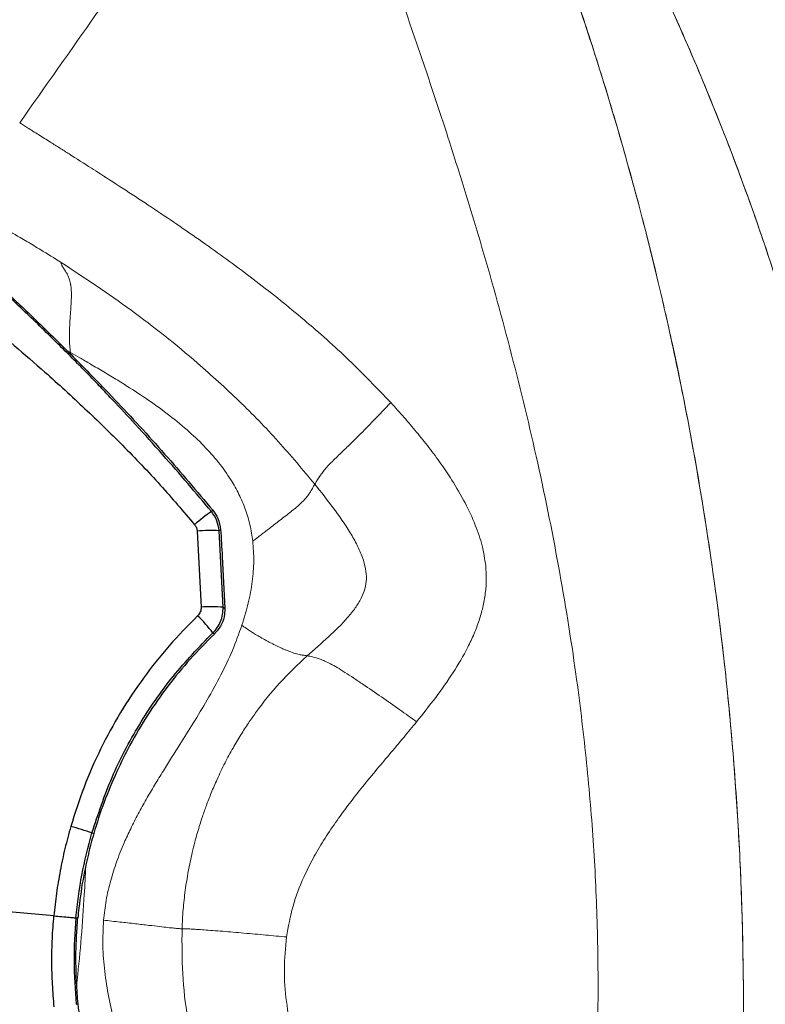
# Model space of a CAD drawing. Units: millimetres. Extents: x 0 to 420, y 0 to 297.
# Drawn here: x 177 to 186, y 125 to 137 of the extents above; entities that cross this region are included whole.
import ezdxf

# ---------------------------------------------------------------- set-up
doc = ezdxf.new("R2010")
doc.units = ezdxf.units.MM
doc.linetypes.add('SLD-Continua', pattern=[0])
doc.layers.add('GRUIXUDA', color=7, linetype='SLD-Continua', lineweight=35)
doc.styles.add('SLDTEXTSTYLE1', font='TXT', dxfattribs={"width": 0.75})
doc.dimstyles.new('SLDDIMSTYLE1', dxfattribs={"dimtxt": 2.116667, "dimasz": 2.116667, "dimexe": 0, "dimexo": 0.0625, "dimgap": 0.529167, "dimtad": 1, "dimlfac": 15, "dimrnd": 1e-09, "dimzin": 12, "dimdsep": 46, "dimtxsty": 'SLDTEXTSTYLE1', "dimsah": 1, "dimcen": 0.09, "dimadec": 0, "dimazin": 3, "dimtfac": 1, "dimtofl": 0, "dimtmove": 0, "dimatfit": 3, "dimfxl": 1, "dimfrac": 2, "dimtolj": 1, "dimtzin": 12, "dimarcsym": 0})

# ---------------------------------------------------------------- blocks, each defined once
blk = doc.blocks.new('_D_1')
at = {"layer": 'GRUIXUDA'}
for p, q in [((57.088, 135.648), (57.088, 168.408)), ((57.088, 168.408), (190.002, 168.408)), ((190.002, 121.55), (190.002, 168.408))]:
    blk.add_line(p, q, dxfattribs=at)
for points in [[(57.088, 168.408), (59.205, 168.082), (59.205, 168.734)], [(190.002, 168.408), (187.885, 168.734), (187.885, 168.082)]]:
    blk.add_solid(points, dxfattribs=at)
at = {"layer": 'GRUIXUDA', "char_height": 2.1167, "attachment_point": 1, "style": 'SLDTEXTSTYLE1'}
for s, insert in [('%%p', (121.966, 171.136)), ('1995', (115.71, 171.136)), ('10', (123.983, 171.136))]:
    blk.add_mtext(s, dxfattribs=dict(at, insert=insert))

msp = doc.modelspace()

# ---------------------------------------------------------------- linework, layer by layer
at = {"color": 7, "linetype": 'SLD-Continua', "lineweight": 18}
for p, q in [((184.20908, 135.86516), (184.20908, 135.86517)), ((184.78587, 133.72343), (184.78587, 133.72344)), ((185.12544, 132.1405), (185.12544, 132.1405)), ((185.4597, 130.08887), (185.4597, 130.08887)), ((185.69659, 127.77593), (185.69659, 127.77593)), ((185.78563, 125.61222), (185.78563, 125.61222))]:
    msp.add_line(p, q, dxfattribs=at)
at = {"color": 8, "linetype": 'SLD-Continua', "lineweight": 18}
for p, q in [((177.86917, 132.89877), (177.82531, 132.92184)), ((177.8714, 132.87547), (177.86917, 132.89877))]:
    msp.add_line(p, q, dxfattribs=at)
at = {"color": 7, "linetype": 'SLD-Continua', "lineweight": 25}
for p, q in [((179.36022, 130.79372), (179.40667, 129.89894)), ((179.66545, 129.8975), (179.61828, 130.79733)), ((178.12235, 127.24007), (178.14324, 127.23163)), ((177.67424, 126.26314), (176.47946, 126.37264)), ((177.93318, 126.23985), (177.95603, 126.2392)), ((177.9373, 125.22195), (177.95963, 125.22925))]:
    msp.add_line(p, q, dxfattribs=at)
at = {"color": 7, "linetype": 'SLD-Continua', "lineweight": 25, "flags": 128}
for points in [[(179.52714, 131.02509), (179.53605, 131.03304), (179.54422, 131.04033)], [(179.63532, 130.81291), (179.62707, 130.80537), (179.61828, 130.79733)], [(179.66545, 129.8975), (179.67555, 129.89136), (179.68506, 129.88556)], [(179.56265, 129.58226), (179.5535, 129.58836), (179.54369, 129.59486)]]:
    msp.add_lwpolyline(points, dxfattribs=at)
at = {"color": 7, "linetype": 'SLD-Continua', "lineweight": 25}
for centre, radius, start, end in [((181.10953, 128.81049), 2.72184, 125.546781, 130.830173), ((179.5072, 129.51326), 1.28886, 85.055975, 96.548485), ((179.52715, 128.29114), 1.61231, 85.078996, 94.285415), ((178.35059, 128.72899), 1.47419, 35.969899, 46.468081), ((176.7574, 123.25038), 4.21672, 71.11322, 74.65796)]:
    msp.add_arc(centre, radius, start, end, dxfattribs=at)
at = {"color": 7, "linetype": 'SLD-Continua', "lineweight": 18}
for points, knots in [([(189.33085, 130.62078), (189.25247, 131.02215), (189.09571, 131.82492), (188.7918, 133.017), (188.44256, 134.19928), (188.06825, 135.30204), (187.68202, 136.32468), (187.29151, 137.27037), (186.87229, 138.20505), (186.42582, 139.12543), (185.95337, 140.02973), (185.45467, 140.91804), (184.9308, 141.79323), (184.56061, 142.36445), (184.37552, 142.65006)], [0, 0, 0, 0, 0.09366961, 0.18734376, 0.28168608, 0.37603073, 0.4540519, 0.53207346, 0.61038147, 0.68868954, 0.76638292, 0.84407643, 0.92203764, 1, 1, 1, 1]), ([(183.93637, 142.40052), (183.9666, 142.35445), (184.04099, 142.2411), (184.17208, 142.03836), (184.3425, 141.77044), (184.55006, 141.43676), (184.7635, 141.08418), (184.96456, 140.74285), (185.1327, 140.45054), (185.28032, 140.18835), (185.40901, 139.9554), (185.53647, 139.72059), (185.66826, 139.47317), (185.80615, 139.20867), (186.0505, 138.72962), (186.39219, 138.02613), (186.81516, 137.08153), (187.2592, 135.99687), (187.70186, 134.78361), (188.11941, 133.4513), (188.47375, 132.12862), (188.6571, 131.24389), (188.74787, 130.80586)], [0, 0, 0, 0, 0.01308613, 0.03219649, 0.05733087, 0.08848937, 0.12551028, 0.15520196, 0.1825595, 0.20558678, 0.22665257, 0.24575662, 0.26902943, 0.29322172, 0.31658907, 0.39672813, 0.47890932, 0.56231937, 0.67500043, 0.78547718, 0.89378851, 1, 1, 1, 1]), ([(183.99164, 142.4492), (184.11148, 142.26428), (184.35629, 141.8865), (184.71711, 141.29894), (185.08117, 140.68025), (185.43949, 140.04017), (185.91609, 139.14414), (186.3537, 138.24985), (186.67098, 137.54224), (186.78279, 137.285), (186.81337, 137.21419), (186.84379, 137.14332), (186.87404, 137.07237), (186.90412, 137.00135), (186.93404, 136.93026), (186.97401, 136.83467), (187.03241, 136.69359), (187.11701, 136.48582), (187.22503, 136.21445), (187.35476, 135.87883), (187.50409, 135.47818), (187.67045, 135.01162), (187.85082, 134.47818), (188.04167, 133.87681), (188.23912, 133.20643), (188.43813, 132.46587), (188.63564, 131.65443), (188.75214, 131.08685), (188.81269, 130.79189)], [0, 0, 0, 0, 0.05209103, 0.10641954, 0.16298202, 0.22177589, 0.27980418, 0.40286303, 0.45700093, 0.46307732, 0.46915363, 0.47522986, 0.48130602, 0.48738209, 0.4934581, 0.49953403, 0.51186999, 0.5295427, 0.55255174, 0.58089674, 0.61457754, 0.65359451, 0.69794897, 0.74764378, 0.80268431, 0.86307962, 0.92884416, 1, 1, 1, 1]), ([(182.46191, 141.4285), (182.76357, 140.9567), (183.36642, 140.01383), (184.17774, 138.54483), (184.91492, 137.04059), (185.52106, 135.60991), (186.01455, 134.26548), (186.41002, 133.01549), (186.75239, 131.75111), (186.93026, 130.89696), (187.01915, 130.47014)], [0, 0, 0, 0, 0.14063697, 0.28105253, 0.42126017, 0.56126595, 0.67113708, 0.78088413, 0.89050642, 1, 1, 1, 1]), ([(187.01915, 130.47014), (187.0021, 130.55666), (186.91682, 130.98929), (186.78126, 131.59175), (186.56453, 132.44663), (186.37195, 133.12554), (186.16098, 133.79879), (185.93787, 134.4681), (185.6968, 135.13132), (185.37376, 135.95194), (185.09819, 136.60158), (184.73305, 137.40434), (184.42463, 138.03902), (184.10048, 138.66566), (183.76608, 139.28688), (183.41615, 139.89961), (182.95498, 140.66641), (182.66054, 141.1215), (182.46192, 141.42851)], [0, 0, 0, 0, 0.0221483, 0.11075646, 0.15505448, 0.24366177, 0.28795969, 0.33225757, 0.42086379, 0.46516158, 0.55376707, 0.59806477, 0.68666955, 0.73096717, 0.77526476, 0.86386866, 0.90816616, 1, 1, 1, 1]), ([(175.28002, 136.33693), (175.56284, 136.70345), (175.84688, 137.07155), (176.1348, 137.45657), (176.41198, 137.82621), (176.69602, 138.203), (177.22306, 138.94045), (177.61704, 139.51115), (178.06981, 140.16734), (178.3112, 140.52001), (178.43471, 140.70129), (178.49976, 140.79679), (178.51958, 140.82558), (178.52625, 140.83528)], [0, 0, 0, 0, 0.25028172, 0.25136644, 0.25993415, 0.50008398, 0.50642509, 0.74999304, 0.87499751, 0.93749961, 0.98109535, 0.99363207, 1, 1, 1, 1]), ([(176.12379, 136.31668), (176.15147, 136.3546), (176.21655, 136.44378), (176.32891, 136.59466), (176.45614, 136.76219), (176.5818, 136.92411), (176.69445, 137.06665), (176.80347, 137.20244), (177.09315, 137.55751), (177.42383, 137.94119), (177.77224, 138.32574), (177.91774, 138.48319), (178.0312, 138.60507), (178.14051, 138.72259), (178.25514, 138.8473), (178.40628, 139.01591), (178.57919, 139.2182), (178.77658, 139.47906), (178.90279, 139.68223), (178.9768, 139.81757), (179.01207, 139.88555), (179.04569, 139.95394), (179.07771, 140.02275), (179.10814, 140.09195), (179.13721, 140.16201), (179.16352, 140.22933), (179.18942, 140.29952), (179.22012, 140.38817), (179.25085, 140.48529), (179.27052, 140.55572), (179.27855, 140.58449)], [0, 0, 0, 0, 0.02597076, 0.06106567, 0.1040598, 0.14236367, 0.1745114, 0.20467191, 0.23884154, 0.4285425, 0.48591062, 0.52796325, 0.54812241, 0.57884295, 0.61751458, 0.64252751, 0.70481215, 0.76503356, 0.82299776, 0.83743539, 0.85188279, 0.86635661, 0.88087273, 0.89544623, 0.91009134, 0.92512563, 0.93800713, 0.95454801, 0.98143424, 1, 1, 1, 1]), ([(180.59705, 140.329), (180.38896, 140.03379), (180.18066, 139.73827), (179.97097, 139.43987), (179.96378, 139.42964), (179.93711, 139.39168), (179.73148, 139.099), (179.34796, 138.55317), (178.88983, 137.90217), (178.60067, 137.49106), (178.39003, 137.19171), (177.97441, 136.60116), (177.57088, 136.02778), (177.27198, 135.60307)], [0, 0, 0, 0, 0.18751471, 0.18770775, 0.18934641, 0.19400354, 0.21179415, 0.37505018, 0.54033741, 0.62507927, 0.63599369, 0.73036668, 1, 1, 1, 1]), ([(182.79084, 117.55833), (182.81865, 117.64982), (182.87046, 117.82018), (182.94681, 118.07289), (183.02138, 118.32246), (183.09541, 118.57501), (183.16729, 118.82611), (183.23642, 119.07492), (183.34268, 119.47419), (183.4765, 120.02208), (183.63211, 120.7675), (183.77133, 121.5669), (183.89156, 122.41946), (183.98812, 123.31276), (184.05369, 124.24386), (184.08283, 125.21863), (184.07303, 126.18821), (184.02539, 127.15667), (183.94176, 128.12824), (183.81064, 129.20612), (183.61929, 130.39328), (183.35808, 131.67489), (183.04661, 132.95206), (182.69644, 134.20736), (182.38118, 135.22336), (182.12492, 136.00263), (181.93899, 136.55277), (181.75037, 137.09958), (181.56254, 137.63707), (181.37184, 138.17702), (181.18549, 138.69963), (180.99819, 139.2209), (180.80382, 139.75898), (180.66931, 140.12981), (180.59705, 140.329)], [0, 0, 0, 0, 0.01226119, 0.02283302, 0.03385056, 0.04566145, 0.05657923, 0.06734137, 0.0787729, 0.10955863, 0.13964527, 0.17639858, 0.21358416, 0.25002817, 0.29158747, 0.33323549, 0.37503933, 0.41588361, 0.45753599, 0.50005046, 0.55508551, 0.61167446, 0.66771701, 0.72361434, 0.77875345, 0.80410489, 0.82880052, 0.853214, 0.87827382, 0.90180679, 0.92664081, 0.94941845, 0.97283046, 1, 1, 1, 1]), ([(182.58356, 140.22977), (182.61936, 140.14919), (182.79839, 139.74625), (183.10592, 139.01442), (183.48831, 138.02754), (183.8418, 137.02992), (184.1665, 136.02257), (184.46218, 135.00632), (184.72871, 133.9819), (184.96593, 132.95015), (185.17364, 131.91205), (185.35164, 130.8686), (185.4998, 129.82063), (185.61797, 128.76886), (185.70599, 127.71414), (185.76368, 126.65733), (185.7909, 125.59929), (185.78744, 124.5409), (185.75327, 123.48305), (185.68691, 122.42669), (185.5866, 121.37299), (185.45063, 120.32325), (185.27723, 119.279), (185.06463, 118.24199), (184.85346, 117.38545), (184.61574, 116.5361), (184.35148, 115.69434), (184.04789, 114.86577), (183.7097, 114.05101), (183.40947, 113.41175), (182.99336, 112.63365), (182.53274, 111.88018), (181.90602, 110.99465), (181.22023, 110.12139), (180.72977, 109.54462), (180.48451, 109.2562)], [0, 0, 0, 0, 0.00809008, 0.04045364, 0.07281715, 0.10518064, 0.13754409, 0.16990753, 0.20227095, 0.23464753, 0.26702413, 0.29938754, 0.33175094, 0.36411437, 0.3964778, 0.42884127, 0.46120475, 0.49356828, 0.5259319, 0.55829592, 0.59066037, 0.62302531, 0.65539078, 0.68775682, 0.72012347, 0.73630441, 0.76867211, 0.8010425, 0.81722424, 0.84960079, 0.86578342, 0.89816595, 0.9305408, 0.96526671, 1, 1, 1, 1]), ([(180.48451, 109.2562), (180.5425, 109.32384), (180.83251, 109.66205), (181.34613, 110.27878), (182.0023, 111.12464), (182.61781, 112.00832), (183.17, 112.93963), (183.62786, 113.86073), (184.00523, 114.75296), (184.3199, 115.60844), (184.59996, 116.47827), (184.84727, 117.35749), (185.06277, 118.24219), (185.24765, 119.13128), (185.40355, 120.02589), (185.53152, 120.9249), (185.63261, 121.82722), (185.70798, 122.73204), (185.75871, 123.63856), (185.79562, 124.84833), (185.78629, 126.05913), (185.71916, 127.57061), (185.62098, 128.77743), (185.47813, 129.9793), (185.30497, 131.17713), (185.09127, 132.36892), (184.76533, 133.84636), (184.46092, 135.019), (184.11675, 136.18093), (183.75413, 137.29995), (183.25803, 138.65671), (182.80854, 139.70505), (182.58356, 140.22977)], [0, 0, 0, 0, 0.00817477, 0.04087647, 0.07362687, 0.10636763, 0.1396154, 0.17286678, 0.20066186, 0.22845981, 0.25647014, 0.28448138, 0.31223936, 0.33999699, 0.36778439, 0.39554142, 0.42329818, 0.45107782, 0.47883404, 0.50659003, 0.56211515, 0.589871, 0.64539534, 0.67315123, 0.70090711, 0.75642981, 0.78418624, 0.83970908, 0.86753546, 0.89536146, 0.94762579, 1, 1, 1, 1]), ([(177.27198, 135.60307), (177.30258, 135.5837), (177.37593, 135.5373), (177.49628, 135.46125), (177.62254, 135.38148), (177.74273, 135.30549), (177.90356, 135.20363), (178.06198, 135.1029), (178.19772, 135.01604), (178.25212, 134.98111), (178.27503, 134.96638), (178.28491, 134.96003), (178.28922, 134.95725), (178.29111, 134.95604), (178.29194, 134.9555), (178.29234, 134.95525), (178.49494, 134.82483), (178.89911, 134.5612), (179.48855, 134.15693), (180.06507, 133.73357), (180.61797, 133.28894), (181.15082, 132.8167), (181.47624, 132.4771), (181.63834, 132.30793)], [0, 0, 0, 0, 0.01980152, 0.04745802, 0.07783825, 0.10145908, 0.12521083, 0.18192617, 0.20410267, 0.21332249, 0.21727509, 0.21899407, 0.21974652, 0.22007685, 0.22022204, 0.2202859, 0.22033606, 0.3519632, 0.48411475, 0.61109034, 0.74293456, 0.8719509, 1, 1, 1, 1]), ([(177.75856, 133.95914), (177.67914, 134.00872), (177.57246, 134.07532), (177.41162, 134.17148), (177.24976, 134.26734), (177.03431, 134.39377), (176.87828, 134.48979), (176.79999, 134.53797)], [0, 0, 0, 0, 0.24723665, 0.33208287, 0.49656981, 0.7473805, 1, 1, 1, 1]), ([(177.75855, 133.95913), (178.03601, 133.77538), (178.59044, 133.40818), (179.28472, 132.85291), (179.85713, 132.33027), (180.32153, 131.85626), (180.60333, 131.51633), (180.74414, 131.34648)], [0, 0, 0, 0, 0.250826411, 0.501219594, 0.667780068, 0.833995204, 1, 1, 1, 1]), ([(177.86917, 132.89877), (177.86769, 132.91011), (177.86445, 132.935), (177.85808, 133.00654), (177.8559, 133.10172), (177.85979, 133.21936), (177.86635, 133.32288), (177.87349, 133.42156), (177.87836, 133.50024), (177.88034, 133.56136), (177.88024, 133.60677), (177.8781, 133.64743), (177.87524, 133.6724), (177.8725, 133.68801), (177.87012, 133.70136), (177.86513, 133.72563), (177.85816, 133.7529), (177.85058, 133.77676), (177.84088, 133.80213), (177.82778, 133.82884), (177.8149, 133.84946), (177.80504, 133.86401), (177.79869, 133.87321), (177.79232, 133.88252), (177.78603, 133.89207), (177.77794, 133.90528), (177.76985, 133.92089), (177.76347, 133.93814), (177.76039, 133.94989), (177.75907, 133.95631), (177.75869, 133.95839), (177.75856, 133.95914)], [0, 0, 0, 0, 0.020445811, 0.044878767, 0.128446647, 0.190668566, 0.256705803, 0.316685405, 0.3730845, 0.405665893, 0.436384498, 0.465246524, 0.492416782, 0.493597983, 0.502923829, 0.525502726, 0.558791716, 0.588629199, 0.615250315, 0.670559157, 0.734421294, 0.75811422, 0.78284491, 0.808585907, 0.835300322, 0.862942797, 0.918411081, 0.959993255, 0.987257496, 0.9954651, 1, 1, 1, 1]), ([(180.015, 130.67545), (180.00545, 130.73973), (179.98631, 130.86849), (179.92952, 131.05333), (179.85389, 131.23051), (179.75015, 131.41579), (179.61242, 131.60855), (179.43805, 131.80475), (179.23583, 131.99546), (179.00828, 132.17976), (178.75951, 132.35732), (178.56259, 132.485), (178.42348, 132.57128), (178.34397, 132.61978), (178.26347, 132.66814), (178.18373, 132.71541), (178.10908, 132.75925), (178.04103, 132.79897), (177.96197, 132.84487), (177.90588, 132.87745), (177.86917, 132.89877)], [0, 0, 0, 0, 0.06068593, 0.12155809, 0.18014643, 0.24054796, 0.31973917, 0.40116094, 0.48561111, 0.57938908, 0.67475145, 0.77129406, 0.79879809, 0.82782873, 0.85838747, 0.88661397, 0.91451647, 0.93934167, 0.96029896, 1, 1, 1, 1]), ([(180.74414, 131.34648), (180.74987, 131.35582), (180.76284, 131.37702), (180.78699, 131.41704), (180.81693, 131.4619), (180.85249, 131.50924), (180.89419, 131.55732), (180.94711, 131.61229), (181.00659, 131.67057), (181.06567, 131.72736), (181.12355, 131.78267), (181.18913, 131.84634), (181.29518, 131.95151), (181.44791, 132.10804), (181.57184, 132.23813), (181.63834, 132.30793)], [0, 0, 0, 0, 0.07286245, 0.16525042, 0.26366634, 0.33469218, 0.40037428, 0.45916541, 0.51227816, 0.55932147, 0.59968806, 0.64424882, 0.70862547, 0.84364646, 1, 1, 1, 1]), ([(181.63834, 132.30793), (181.69128, 132.24957), (181.79438, 132.13588), (181.94403, 131.95968), (182.08919, 131.77824), (182.22764, 131.59096), (182.37295, 131.3748), (182.51265, 131.13655), (182.63347, 130.87594), (182.71911, 130.62843), (182.74385, 130.46466), (182.75565, 130.3865)], [0, 0, 0, 0, 0.10474784, 0.20402884, 0.30728123, 0.4136214, 0.51354168, 0.65347559, 0.78020847, 0.89510667, 1, 1, 1, 1]), ([(180.015, 130.67545), (180.02685, 130.68457), (180.04793, 130.70078), (180.08512, 130.72962), (180.13839, 130.77104), (180.22871, 130.84127), (180.34926, 130.93386), (180.47893, 131.03313), (180.58443, 131.12247), (180.64775, 131.19114), (180.68894, 131.24811), (180.7156, 131.2976), (180.73465, 131.33021), (180.74414, 131.34648)], [0, 0, 0, 0, 0.02584028, 0.04593714, 0.0813015, 0.14248961, 0.24428993, 0.34837529, 0.44740052, 0.56280374, 0.70104075, 0.85088257, 1, 1, 1, 1]), ([(180.65316, 129.32592), (180.73758, 129.39969), (180.90245, 129.54376), (181.09527, 129.72926), (181.22003, 129.88501), (181.29037, 129.99841), (181.33696, 130.11258), (181.35688, 130.2311), (181.34477, 130.35701), (181.30577, 130.49103), (181.24312, 130.63265), (181.13187, 130.83098), (180.96361, 131.07042), (180.81684, 131.25504), (180.74414, 131.34648)], [0, 0, 0, 0, 0.13692295, 0.2674173, 0.32683231, 0.38115833, 0.43055755, 0.47707621, 0.52649852, 0.58282296, 0.64572861, 0.7138596, 0.85827798, 1, 1, 1, 1]), ([(179.88662, 129.68506), (179.91352, 129.77276), (179.96561, 129.94259), (180.01152, 130.19729), (180.03228, 130.44091), (180.02066, 130.59856), (180.015, 130.67545)], [0, 0, 0, 0, 0.27333733, 0.52925407, 0.77041518, 1, 1, 1, 1]), ([(182.75565, 130.3865), (182.75921, 130.33288), (182.7664, 130.22473), (182.75336, 130.06025), (182.72405, 129.89896), (182.67862, 129.74028), (182.6193, 129.58346), (182.52203, 129.37502), (182.3732, 129.12211), (182.16802, 128.83145), (182.0179, 128.64379), (181.94198, 128.54889)], [0, 0, 0, 0, 0.07807072, 0.15748097, 0.23921468, 0.31617872, 0.39722186, 0.48285134, 0.65048154, 0.82323324, 1, 1, 1, 1]), ([(178.2588, 126.21216), (178.2675, 126.28993), (178.28513, 126.44769), (178.33898, 126.67717), (178.41092, 126.90418), (178.49184, 127.10695), (178.57854, 127.29439), (178.6653, 127.46425), (178.75966, 127.63476), (178.85902, 127.80404), (178.99123, 128.02016), (179.14475, 128.26264), (179.31894, 128.53951), (179.48244, 128.81045), (179.63861, 129.09499), (179.77926, 129.38661), (179.85098, 129.58599), (179.88662, 129.68506)], [0, 0, 0, 0, 0.06068668, 0.12312054, 0.18255185, 0.24541571, 0.29242194, 0.34281095, 0.39342401, 0.44366991, 0.49515344, 0.59006728, 0.66642905, 0.74905975, 0.83564178, 0.91833065, 1, 1, 1, 1]), ([(179.88662, 129.68506), (179.88937, 129.68303), (179.89746, 129.67709), (179.92447, 129.65769), (179.96296, 129.63135), (180.01323, 129.5989), (180.06427, 129.56761), (180.12377, 129.53303), (180.17825, 129.50308), (180.22452, 129.47869), (180.26022, 129.46043), (180.29457, 129.44339), (180.32188, 129.43024), (180.34623, 129.41885), (180.37109, 129.40753), (180.40366, 129.39327), (180.45998, 129.37039), (180.52324, 129.34855), (180.57778, 129.33612), (180.6103, 129.33292), (180.63526, 129.32968), (180.64765, 129.32708), (180.65316, 129.32592)], [0, 0, 0, 0, 0.00695383, 0.02043699, 0.06771454, 0.1019631, 0.14350368, 0.1923055, 0.24804056, 0.27940539, 0.31047138, 0.34113142, 0.3712823, 0.38585127, 0.41019522, 0.44370333, 0.48544351, 0.59651167, 0.7198042, 0.87260994, 0.94336695, 1, 1, 1, 1]), ([(179.18228, 126.11064), (179.18384, 126.14852), (179.18694, 126.22428), (179.19521, 126.33774), (179.20608, 126.45097), (179.2198, 126.56391), (179.23628, 126.67648), (179.25551, 126.78861), (179.27747, 126.90024), (179.30283, 127.01441), (179.33741, 127.15345), (179.37745, 127.29404), (179.42383, 127.43836), (179.47027, 127.5701), (179.52713, 127.71642), (179.59911, 127.88376), (179.68404, 128.06034), (179.77795, 128.23497), (179.87048, 128.39092), (179.95976, 128.52904), (180.10582, 128.73791), (180.32495, 129.01381), (180.54367, 129.2218), (180.65316, 129.32592)], [0, 0, 0, 0, 0.03126288, 0.06252848, 0.09379711, 0.12506875, 0.15634313, 0.18761979, 0.21889809, 0.2501772, 0.28408708, 0.33708806, 0.37074631, 0.40917166, 0.45235974, 0.50030494, 0.55954247, 0.61412869, 0.66407123, 0.70937816, 0.75005668, 0.87488172, 1, 1, 1, 1]), ([(181.94198, 128.54889), (181.87597, 128.59639), (181.73911, 128.69489), (181.52897, 128.84227), (181.34529, 128.96745), (181.20043, 129.06442), (181.09673, 129.13318), (181.00559, 129.1901), (180.90205, 129.24734), (180.8028, 129.29017), (180.71502, 129.31434), (180.67339, 129.32213), (180.65316, 129.32592)], [0, 0, 0, 0, 0.11319893, 0.23469358, 0.35808617, 0.42071435, 0.48508929, 0.55011587, 0.61469087, 0.74503502, 0.87605743, 1, 1, 1, 1]), ([(181.94198, 128.54889), (181.89282, 128.48902), (181.78585, 128.35875), (181.62235, 128.16495), (181.45206, 127.96217), (181.28936, 127.76349), (181.133, 127.56346), (180.98552, 127.3616), (180.84757, 127.15411), (180.722, 126.94021), (180.59522, 126.68471), (180.47617, 126.37895), (180.43255, 126.13677), (180.41063, 126.01509)], [0, 0, 0, 0, 0.07740752, 0.16843663, 0.25335507, 0.34200972, 0.42502992, 0.50702273, 0.59174765, 0.67391373, 0.75463735, 0.87671679, 1, 1, 1, 1]), ([(178.2588, 126.21216), (178.32247, 126.20519), (178.44764, 126.19147), (178.62768, 126.17108), (178.78782, 126.15259), (178.92269, 126.13659), (179.02015, 126.12557), (179.09117, 126.11826), (179.14446, 126.11319), (179.16956, 126.1115), (179.18228, 126.11064)], [0, 0, 0, 0, 0.13770907, 0.27073394, 0.39059568, 0.49413303, 0.59935557, 0.72276378, 0.85946449, 1, 1, 1, 1]), ([(179.98783, 123.08763), (179.89797, 123.23968), (179.73221, 123.52019), (179.52093, 124.00595), (179.35568, 124.50956), (179.2412, 125.05457), (179.17926, 125.58139), (179.18128, 125.93424), (179.18228, 126.11064)], [0, 0, 0, 0, 0.16683184, 0.30777173, 0.49984529, 0.66678185, 0.83341543, 1, 1, 1, 1]), ([(180.41063, 126.01509), (180.32962, 126.02259), (180.16274, 126.03804), (179.91016, 126.06074), (179.69754, 126.07897), (179.54145, 126.09108), (179.43854, 126.09866), (179.3615, 126.10407), (179.2908, 126.10834), (179.24423, 126.10999), (179.21791, 126.10927), (179.19373, 126.1102), (179.18228, 126.11064)], [0, 0, 0, 0, 0.11799832, 0.24307671, 0.36838283, 0.43173411, 0.49687006, 0.56228522, 0.62675104, 0.75641919, 0.88468442, 1, 1, 1, 1]), ([(180.41063, 126.01509), (180.39902, 125.88875), (180.37572, 125.63525), (180.40412, 125.25249), (180.47529, 124.87538), (180.59144, 124.50877), (180.74497, 124.15584), (180.87897, 123.93715), (180.94586, 123.82798)], [0, 0, 0, 0, 0.16540073, 0.33187219, 0.49901782, 0.6654852, 0.83300273, 1, 1, 1, 1])]:
    msp.add_open_spline(points, degree=3, knots=knots, dxfattribs=at)
at = {"color": 7, "linetype": 'SLD-Continua', "lineweight": 25}
for points, knots in [([(175.41685, 135.12091), (175.43274, 135.1066), (175.49191, 135.05335), (175.63627, 134.92899), (175.83159, 134.76023), (176.04348, 134.57661), (176.30439, 134.34819), (176.61671, 134.06943), (176.97884, 133.73809), (177.35214, 133.38645), (177.73354, 133.01708), (177.9868, 132.76036), (178.11353, 132.63188)], [0, 0, 0, 0, 0.03194773, 0.11895481, 0.20118863, 0.28373905, 0.36613634, 0.49001844, 0.61433226, 0.73833124, 0.86905091, 1, 1, 1, 1]), ([(179.52714, 131.02509), (179.4363, 131.13379), (179.24826, 131.35877), (178.95, 131.70146), (178.65485, 132.02986), (178.41569, 132.28743), (178.23869, 132.4741), (178.09959, 132.61872), (177.94805, 132.77386), (177.78379, 132.93922), (177.60237, 133.11859), (177.41752, 133.29776), (177.21014, 133.49483), (176.96177, 133.7258), (176.66429, 133.99434), (176.33326, 134.28342), (176.00258, 134.56233), (175.67604, 134.82908), (175.46255, 134.99648), (175.35975, 135.07709)], [0, 0, 0, 0, 0.072787198, 0.150656299, 0.233630948, 0.300052397, 0.3317451, 0.366230499, 0.403509222, 0.443581883, 0.486449097, 0.535117422, 0.576402536, 0.634039028, 0.710079591, 0.783048788, 0.860528163, 0.932842087, 1, 1, 1, 1]), ([(175.05187, 134.71488), (175.09894, 134.678), (175.21366, 134.5881), (175.41453, 134.43077), (175.64395, 134.25078), (175.84672, 134.09104), (175.99961, 133.97004), (176.11377, 133.87939), (176.2334, 133.78395), (176.36184, 133.68084), (176.57904, 133.50521), (176.86136, 133.27363), (177.21848, 132.97326), (177.60919, 132.63323), (178.03641, 132.24381), (178.4909, 131.8009), (178.92413, 131.34743), (179.19698, 131.02641), (179.32994, 130.86997)], [0, 0, 0, 0, 0.03114047, 0.07588712, 0.13283954, 0.18295098, 0.21026383, 0.23434063, 0.25883287, 0.28992712, 0.32007844, 0.40422455, 0.47998677, 0.5629502, 0.67378393, 0.78079241, 0.89317648, 1, 1, 1, 1]), ([(178.11353, 132.63188), (178.20557, 132.53653), (178.49936, 132.23217), (178.98168, 131.70603), (179.3567, 131.26223), (179.54422, 131.04033)], [0, 0, 0, 0, 0.1857389, 0.59286923, 1, 1, 1, 1]), ([(179.61828, 130.79733), (179.61208, 130.83842), (179.59956, 130.92145), (179.55145, 130.99031), (179.52714, 131.02509)], [0, 0, 0, 0, 0.49485944, 1, 1, 1, 1]), ([(179.54422, 131.04033), (179.56649, 131.00905), (179.61509, 130.94082), (179.62821, 130.85785), (179.63532, 130.81291)], [0, 0, 0, 0, 0.45842187, 1, 1, 1, 1]), ([(179.32994, 130.86997), (179.33805, 130.85849), (179.35429, 130.8355), (179.35824, 130.80765), (179.36022, 130.79372)], [0, 0, 0, 0, 0.499431882, 1, 1, 1, 1]), ([(179.63532, 130.81291), (179.6424, 130.70681), (179.66303, 130.39791), (179.67633, 130.08861), (179.68506, 129.88556)], [0, 0, 0, 0, 0.343504068, 1, 1, 1, 1]), ([(179.40667, 129.89894), (179.40645, 129.88946), (179.406, 129.87043), (179.39755, 129.84324), (179.38471, 129.81816), (179.37218, 129.80454), (179.36595, 129.79776)], [0, 0, 0, 0, 0.25262895, 0.50692439, 0.75451395, 1, 1, 1, 1]), ([(179.54369, 129.59486), (179.56228, 129.61517), (179.59965, 129.65598), (179.63816, 129.73054), (179.66329, 129.81191), (179.66473, 129.86879), (179.66545, 129.8975)], [0, 0, 0, 0, 0.24532277, 0.49309451, 0.74407195, 1, 1, 1, 1]), ([(179.68506, 129.88556), (179.68472, 129.86321), (179.68372, 129.79612), (179.65036, 129.68527), (179.59189, 129.6166), (179.56265, 129.58226)], [0, 0, 0, 0, 0.19976797, 0.59987493, 1, 1, 1, 1]), ([(179.36595, 129.79776), (179.25158, 129.6815), (179.02358, 129.44974), (178.72191, 129.06643), (178.45186, 128.65997), (178.21862, 128.23043), (178.02043, 127.78243), (177.92218, 127.472), (177.87306, 127.31683)], [0, 0, 0, 0, 0.16709747, 0.333123, 0.49907523, 0.66671033, 0.83340692, 1, 1, 1, 1]), ([(178.12235, 127.24007), (178.19545, 127.46074), (178.34167, 127.90217), (178.6686, 128.5192), (179.06204, 129.09468), (179.38327, 129.42827), (179.54369, 129.59486)], [0, 0, 0, 0, 0.250334552, 0.500759704, 0.750674115, 1, 1, 1, 1]), ([(179.56265, 129.58226), (179.46604, 129.48503), (179.27224, 129.28997), (179.0115, 128.97031), (178.77469, 128.63206), (178.57457, 128.29585), (178.46469, 128.06716), (178.41453, 127.96274)], [0, 0, 0, 0, 0.20587277, 0.41299127, 0.61886651, 0.82598575, 1, 1, 1, 1]), ([(178.41453, 127.96274), (178.36305, 127.84363), (178.25983, 127.60476), (178.1795, 127.3569), (178.14324, 127.23163), (178.14324, 127.23163)], [0, 0, 0, 0, 0.49864591, 0.99999487, 1, 1, 1, 1]), ([(177.87306, 127.31683), (177.84933, 127.23045), (177.80188, 127.05776), (177.74667, 126.79474), (177.70223, 126.52993), (177.68356, 126.35199), (177.67424, 126.26314)], [0, 0, 0, 0, 0.25022725, 0.50027237, 0.75047652, 1, 1, 1, 1]), ([(177.93327, 126.23985), (177.95282, 126.40884), (177.9919, 126.7468), (178.07887, 127.07566), (178.12235, 127.24007)], [0, 0, 0, 0, 0.50006386, 1, 1, 1, 1]), ([(178.14324, 127.23163), (178.14324, 127.23163), (178.12023, 127.15213), (178.07707, 126.98878), (178.01476, 126.69712), (177.97677, 126.44536), (177.95958, 126.27799), (177.95603, 126.2392), (177.95603, 126.2392)], [0, 0, 0, 0, 0.00000396, 0.24552184, 0.50094213, 0.88447588, 0.99999604, 1, 1, 1, 1]), ([(177.67813, 125.19089), (177.6705, 125.28014), (177.65524, 125.45857), (177.64878, 125.72724), (177.65324, 125.99571), (177.66725, 126.17408), (177.67424, 126.26314)], [0, 0, 0, 0, 0.25022725, 0.50027237, 0.75047652, 1, 1, 1, 1]), ([(177.67424, 126.26314), (177.70652, 126.26016), (177.77355, 126.25399), (177.85963, 126.24614), (177.91981, 126.24077), (177.9289, 126.24014), (177.93327, 126.23985)], [0, 0, 0, 0, 0.24077154, 0.49999809, 0.75922587, 1, 1, 1, 1]), ([(177.93327, 126.23985), (177.92176, 126.07011), (177.89873, 125.73069), (177.92444, 125.39152), (177.9373, 125.22195)], [0, 0, 0, 0, 0.50006386, 1, 1, 1, 1]), ([(177.95963, 125.22925), (177.95963, 125.22925), (177.95146, 125.31162), (177.93873, 125.48009), (177.9305, 125.77823), (177.93893, 126.03271), (177.95247, 126.20042), (177.95603, 126.2392), (177.95603, 126.2392)], [0, 0, 0, 0, 0.00000396, 0.24552184, 0.50094213, 0.88447588, 0.99999604, 1, 1, 1, 1]), ([(178.09344, 124.46099), (178.06448, 124.58748), (178.00642, 124.84114), (177.97251, 125.09947), (177.95963, 125.22925), (177.95963, 125.22925)], [0, 0, 0, 0, 0.49864591, 0.99999487, 1, 1, 1, 1])]:
    msp.add_open_spline(points, degree=3, knots=knots, dxfattribs=at)
at = {"color": 8, "linetype": 'SLD-Continua', "lineweight": 18}
for points, knots in [([(177.94223, 125.45953), (177.94416, 125.47658), (177.98392, 125.82713), (178.02202, 126.29075), (178.04402, 126.7379), (178.04953, 126.84984)], [0, 0, 0, 0, 0.036921389, 0.758916477, 1, 1, 1, 1]), ([(178.90056, 122.70108), (178.89992, 122.7661), (178.8983, 122.93241), (178.86273, 123.2018), (178.80491, 123.5042), (178.72975, 123.80418), (178.64482, 124.1029), (178.55451, 124.4037), (178.46483, 124.70732), (178.38441, 125.00598), (178.31669, 125.30638), (178.2691, 125.60628), (178.24388, 125.91083), (178.25384, 126.11186), (178.2588, 126.21216)], [0, 0, 0, 0, 0.0543501, 0.13900401, 0.22669764, 0.31179905, 0.397514, 0.48642023, 0.57445046, 0.66227804, 0.7450553, 0.83184313, 0.91609414, 1, 1, 1, 1])]:
    msp.add_open_spline(points, degree=3, knots=knots, dxfattribs=at)

# ---------------------------------------------------------------- dimensions: what is measured, and where the dimension line sits
at = {"layer": 'GRUIXUDA'}
dim = msp.add_linear_dim(base=(190.00197, 168.40789), p1=(57.08821, 135.64833), p2=(190.00197, 121.54985), text='<>%%p10', dimstyle='SLDDIMSTYLE1', dxfattribs=at)
dim.commit()
dim.dimension.update_dxf_attribs({"geometry": '_D_1', "text_midpoint": (121.41048, 168.40789), "dimtype": 160})

doc.saveas('drawing.dxf')
